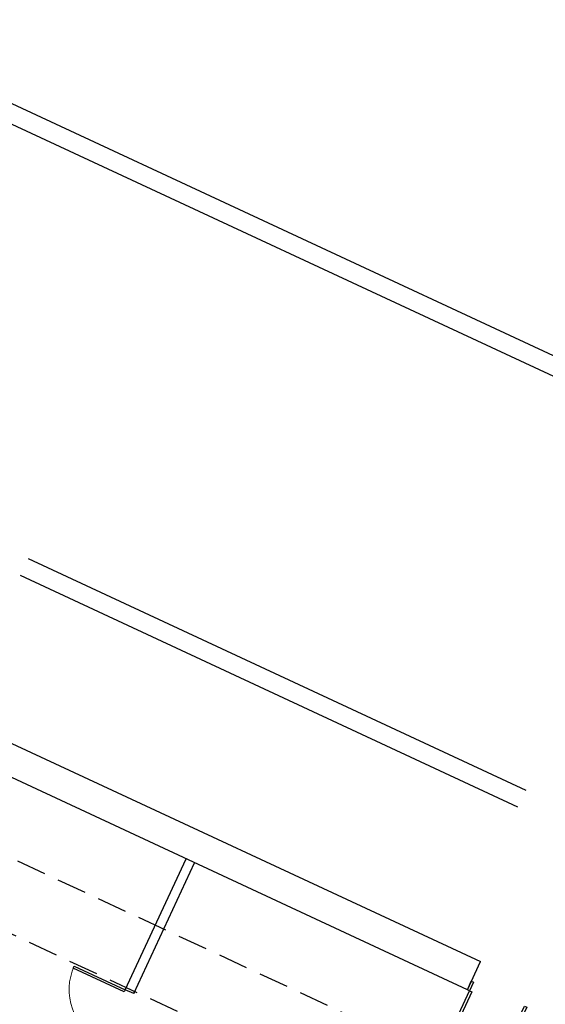
# Model space of a CAD drawing. Units: millimetres. Extents: x 684878009 to 685119716, y 476226116 to 476308316.
# Drawn here: x 684987989 to 684996418, y 476261973 to 476277754 of the extents above; entities that cross this region are included whole.
import ezdxf

# ---------------------------------------------------------------- set-up
doc = ezdxf.new("R2010")
doc.units = ezdxf.units.MM
doc.header["$LTSCALE"] = 150
doc.linetypes.add('HIDDEN2', pattern=[4.762499999999999, 3.175, -1.5875])
for name, color, linetype in [('A-DOOR-JAMB', 5, 'Continuous'), ('A-DOOR-SWNG', 8, 'Continuous'), ('A-FLOR-OVHD', 6, 'HIDDEN2'), ('A-WALL', 2, 'Continuous'), ('A-WALL-PART', 4, 'Continuous')]:
    doc.layers.add(name, color=color, linetype=linetype)

# ---------------------------------------------------------------- blocks, each defined once
blk = doc.blocks.new('A$C0C962A35')
at = {"layer": 'A-DOOR-JAMB'}
for points in [[(-939.9998968243599, 150.0010734796524), (-939.9999979734421, 0.001073718070983887), (-979.9999979734421, 0.001100659370422363), (-979.9998970031738, 150.0011004209518)], [(0.0001010894775390625, 150.0000001192093), (0, 1.192092895507812e-07), (-40.00000011920929, 2.717971801757812e-05), (-39.99989891052246, 150.000027179718)]]:
    blk.add_lwpolyline(points, close=True, dxfattribs=at)
at = {"layer": 'A-DOOR-SWNG'}
blk.add_lwpolyline([(-39.99989891052246, 150.000027179718), (-79.9998989701271, 150.0000541210175), (-79.999292075634, 1050.000054121017), (-39.999292075634, 1050.000027179718)], close=True, dxfattribs=at)
at = {"layer": 'A-DOOR-SWNG', "lineweight": 0, "ltscale": 200}
blk.add_arc((-39.99989688396454, 150.0000458955765), 899.999999995704, 89.99995901886498, 179.999959018865, dxfattribs=at)

msp = doc.modelspace()

# ---------------------------------------------------------------- linework, layer by layer
at = {"layer": 'A-FLOR-OVHD'}
for p, q in [((684994218.5592579, 476261352.8656315), (684986241.0920453, 476265065.9526078)), ((684985550.1509016, 476264173.7683638), (684993981.8394442, 476260249.9146048))]:
    msp.add_line(p, q, dxfattribs=at)
at = {"layer": 'A-WALL'}
for p, q in [((684984976.4413874, 476277754.2082403), (685016073.9514233, 476263282.3434822)), ((684984849.8654597, 476277482.2182872), (685015675.3856119, 476263136.9296057)), ((684969628.6654434, 476274639.7200658), (684995377.0457894, 476262657.1949788)), ((684995167.2720913, 476262206.4272909), (684969418.8898734, 476274188.9483816)), ((684988126.7190137, 476269119.5924172), (684996105.0889356, 476265406.6941702)), ((684995978.5193201, 476265134.7177777), (684988000.147358, 476268847.6116406)), ((684995167.2721592, 476262206.4274369), (684995377.0457895, 476262657.1949787))]:
    msp.add_line(p, q, dxfattribs=at)
at = {"layer": 'A-WALL-PART'}
for p, q in [((684989681.1213276, 476262207.2199771), (684990657.4411837, 476264305.1666778)), ((684989817.1167945, 476262143.9317604), (684990793.4368175, 476264241.8784084))]:
    msp.add_line(p, q, dxfattribs=at)

# ---------------------------------------------------------------- block references
for p, rotation in [((684989833.992667, 476262180.1975148), 65.0441998525783), ((684995230.5601379, 476262342.422446), 155.0441893375968)]:
    msp.add_blockref('A$C0C962A35', p, dxfattribs=dict(rotation=rotation))

doc.saveas('drawing.dxf')
